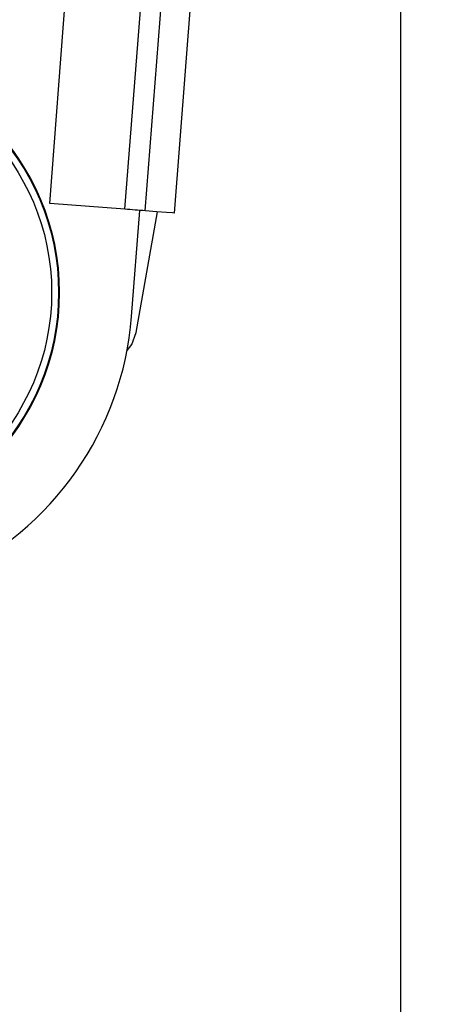
# Model space of a CAD drawing. Extents: x 4 to 132, y 2 to 86.
# Drawn here: x 53 to 54, y 39 to 42 of the extents above; entities that cross this region are included whole.
import ezdxf

# ---------------------------------------------------------------- set-up
doc = ezdxf.new("R2010")
doc.units = 0
doc.header["$LTSCALE"] = 8
doc.header["$MEASUREMENT"] = 0
doc.layers.add('SLD-0', color=179, linetype='CONTINUOUS')
doc.styles.add('SLDTEXTSTYLE0', font='TXT', dxfattribs={"width": 0.75})
doc.dimstyles.new('SLDDIMSTYLE0', dxfattribs={"dimtxt": 1.102362, "dimasz": 1.04, "dimexe": 0, "dimexo": 0.0625, "dimgap": 0.275591, "dimtad": 1, "dimrnd": 1e-09, "dimzin": 12, "dimtxsty": 'SLDTEXTSTYLE0', "dimblk1": 'NONE', "dimblk2": 'NONE', "dimsah": 1, "dimcen": 0.09, "dimazin": 3, "dimtfac": 1, "dimtofl": 0, "dimtmove": 0, "dimatfit": 3, "dimtolj": 1, "dimtzin": 12})

# ---------------------------------------------------------------- blocks, each defined once
blk = doc.blocks.new('*D8')
at = {"layer": 'SLD-0', "color": 179}
for p, q in [((53.7001, 55.7012), (53.7001, 37.9369)), ((50.5916, 50.117), (50.5916, 37.9369)), ((50.5916, 38.9369), (46.5916, 38.9369)), ((53.7001, 38.9369), (55.8537, 38.9369)), ((57.0246, 38.8057), (57.0246, 37.319)), ((57.0246, 38.8057), (57.2483, 38.8057)), ((59.5484, 38.8057), (59.3247, 38.8057)), ((59.5484, 38.8057), (59.5484, 37.319)), ((57.0246, 37.319), (57.2483, 37.319)), ((59.5484, 37.319), (59.3247, 37.319))]:
    blk.add_line(p, q, dxfattribs=at)
for points in [[(50.5916, 38.9369), (49.3436, 39.1449), (49.3436, 38.7289)], [(53.7001, 38.9369), (54.9481, 38.7289), (54.9481, 39.1449)]]:
    blk.add_solid(points, dxfattribs=at)
at = {"layer": 'SLD-0', "color": 179, "char_height": 1.10236, "attachment_point": 1, "style": 'SLDTEXTSTYLE0'}
for s, insert in [('3.11', (56.8615, 40.3579, 0.0315)), ('79', (57.4721, 38.6088, 0.0315))]:
    blk.add_mtext(s, dxfattribs=dict(at, insert=insert))
blk = doc.blocks.new('_NONE')

msp = doc.modelspace()

# ---------------------------------------------------------------- linework, layer by layer
at = {"layer": 'SLD-0', "color": 179, "linetype": 'CONTINUOUS'}
for p, q in [((52.690829, 41.580069), (52.98983, 45.443516)), ((52.907413, 41.563307), (53.206415, 45.426754)), ((52.965578, 41.558806), (53.264579, 45.422252)), ((53.049755, 41.55229), (53.348757, 45.415738)), ((52.907413, 41.563307), (52.690829, 41.580069)), ((52.914608, 41.562751), (52.907413, 41.563307)), ((52.921905, 41.562185), (52.914608, 41.562751)), ((52.929264, 41.561616), (52.921905, 41.562185)), ((52.926372, 41.254008), (52.950053, 41.560007)), ((52.936645, 41.561045), (52.929264, 41.561616)), ((52.944007, 41.560474), (52.936645, 41.561045)), ((52.940036, 41.208589), (53.001301, 41.55604)), ((52.951309, 41.55991), (52.944007, 41.560474)), ((52.958513, 41.559353), (52.951309, 41.55991)), ((52.965578, 41.558806), (52.958513, 41.559353)), ((52.999616, 41.556171), (52.965578, 41.558806)), ((53.026551, 41.554087), (52.999616, 41.556171)), ((53.043812, 41.55275), (53.026551, 41.554087)), ((53.049755, 41.55229), (53.043812, 41.55275)), ((52.927046, 41.174077), (52.940036, 41.208589)), ((52.913418, 41.156415), (52.927046, 41.174077))]:
    msp.add_line(p, q, dxfattribs=at)
for radius in [0.6895, 0.6875, 0.6675]:
    msp.add_circle((52.029055, 41.323454), radius, dxfattribs=at)
msp.add_arc((52.029055, 41.323454), 0.9, 172.062777, 355.574565, dxfattribs=at)

# ---------------------------------------------------------------- dimensions: what is measured, and where the dimension line sits
at = {"layer": 'SLD-0', "color": 179}
dim = msp.add_linear_dim(base=(53.700055, 38.9369), p1=(50.591555, 50.516954), p2=(53.700055, 56.101233), dimstyle='SLDDIMSTYLE0', dxfattribs=at)
dim.commit()
dim.dimension.update_dxf_attribs({"geometry": '*D8', "text_midpoint": (58.286496, 38.9369), "dimtype": 160})

doc.saveas('drawing.dxf')
